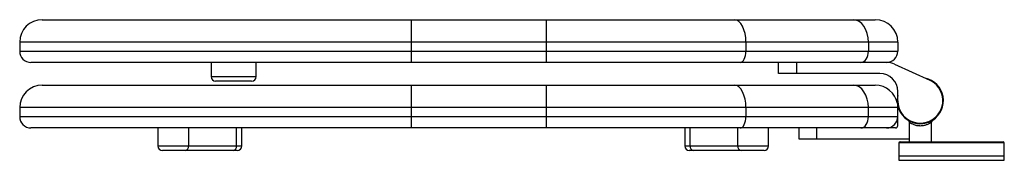
# Paper-space layout '_Right' of a CAD drawing. Units: millimetres. Extents: x -565 to -128, y -42 to 21.
import ezdxf

# ---------------------------------------------------------------- set-up
doc = ezdxf.new("R2010")
doc.units = ezdxf.units.MM

psp = doc.layouts.new('_Right')

# ---------------------------------------------------------------- linework, layer by layer
at = {"color": 7, "linetype": 'Continuous', "lineweight": 25}
for p, q in [((-555, 21), (-185, 21)), ((-391, 2), (-391, 21)), ((-331, 2), (-331, 21)), ((-565, 11), (-565, 7)), ((-175, 11), (-565, 11)), ((-242.46, 11), (-242.46, 7)), ((-188.04, 11), (-188.04, 7)), ((-175, 11), (-175, 7)), ((-565, 7), (-175, 7)), ((-179.75, 2), (-560, 2)), ((-480, 2), (-480, -4.3)), ((-460, -4.3), (-460, 2)), ((-228, -2.9), (-228, 2)), ((-220, 2), (-220, -2.9)), ((-176.41, 1.27), (-160.82, -5.92)), ((-183, -2.9), (-228, -2.9)), ((-555, -8.1), (-185, -8.1)), ((-462, -6.3), (-478, -6.3)), ((-391, -27.1), (-391, -8.1)), ((-331, -27.1), (-331, -8.1)), ((-175, -15), (-175, -10.9)), ((-175.07, -16.9), (-175, -18.1)), ((-175, -26.1), (-175, -17.25)), ((-565, -18.1), (-565, -22.1)), ((-175, -18.1), (-565, -18.1)), ((-242.46, -18.1), (-242.46, -22.1)), ((-188.04, -22.1), (-188.04, -18.1)), ((-565, -22.1), (-175, -22.1)), ((-170, -24.53), (-170, -33.3)), ((-160, -33.3), (-160, -24.52)), ((-176, -27.1), (-560, -27.1)), ((-503.61, -27.1), (-503.61, -35.1)), ((-489.95, -35.1), (-489.95, -27.1)), ((-468.74, -35.1), (-468.74, -27.1)), ((-466.39, -35.1), (-466.39, -27.1)), ((-269.61, -27.1), (-269.61, -35.1)), ((-267.26, -35.1), (-267.26, -27.1)), ((-246.05, -35.1), (-246.05, -27.1)), ((-232.39, -35.1), (-232.39, -27.1)), ((-219, -27.1), (-219, -32)), ((-211, -32), (-211, -27.1)), ((-219, -32), (-170, -32)), ((-174.5, -33.8), (-174.5, -41.5)), ((-174, -33.3), (-128.2, -33.3)), ((-127.7, -41.5), (-127.7, -33.8)), ((-503.61, -35.1), (-466.39, -35.1)), ((-468.39, -37.1), (-501.61, -37.1)), ((-269.61, -35.1), (-232.39, -35.1)), ((-234.39, -37.1), (-267.61, -37.1)), ((-174.5, -39.5), (-127.7, -39.5)), ((-174.5, -41.5), (-127.7, -41.5))]:
    psp.add_line(p, q, dxfattribs=at)
at = {"color": 8, "linetype": 'Continuous', "lineweight": 25}
for p, q in [((-480, -4.3), (-460, -4.3)), ((-127.7, -33.8), (-174.5, -33.8))]:
    psp.add_line(p, q, dxfattribs=at)
at = {"color": 7, "linetype": 'Continuous', "lineweight": 25, "flags": 128}
for points in [[(-242.46, 11), (-242.56, 12.95), (-242.85, 14.83), (-243.32, 16.56), (-243.95, 18.07), (-244.72, 19.31), (-245.6, 20.24), (-246.55, 20.81), (-247.55, 21)], [(-188.04, 11), (-188.17, 12.95), (-188.56, 14.83), (-189.18, 16.56), (-190.02, 18.07), (-191.04, 19.31), (-192.2, 20.24), (-193.47, 20.81), (-194.78, 21)], [(-245, 2), (-244.51, 2.1), (-244.03, 2.38), (-243.59, 2.84), (-243.2, 3.46), (-242.89, 4.22), (-242.65, 5.09), (-242.51, 6.02), (-242.46, 7)], [(-191.41, 2), (-190.75, 2.1), (-190.12, 2.38), (-189.54, 2.84), (-189.03, 3.46), (-188.61, 4.22), (-188.3, 5.09), (-188.11, 6.02), (-188.04, 7)], [(-242.46, -18.1), (-242.56, -16.15), (-242.85, -14.27), (-243.32, -12.54), (-243.95, -11.03), (-244.72, -9.79), (-245.6, -8.86), (-246.55, -8.29), (-247.55, -8.1)], [(-188.04, -18.1), (-188.17, -16.15), (-188.56, -14.27), (-189.18, -12.54), (-190.02, -11.03), (-191.04, -9.79), (-192.2, -8.86), (-193.47, -8.29), (-194.78, -8.1)], [(-245, -27.1), (-244.51, -27), (-244.03, -26.72), (-243.59, -26.26), (-243.2, -25.64), (-242.89, -24.88), (-242.65, -24.01), (-242.51, -23.08), (-242.46, -22.1)], [(-191.41, -27.1), (-190.75, -27), (-190.12, -26.72), (-189.54, -26.26), (-189.03, -25.64), (-188.61, -24.88), (-188.3, -24.01), (-188.11, -23.08), (-188.04, -22.1)]]:
    psp.add_lwpolyline(points, dxfattribs=at)
at = {"color": 7, "linetype": 'Continuous', "lineweight": 25}
for centre, radius, start, end in [((-555, 11), 10, 90, 180), ((-185, 11), 10, 0, 90), ((-560, 7), 5, 180, 270), ((-180, 7), 5, 270, 0), ((-179.75, -6), 8, 65.2625, 90), ((-478, -4.3), 2, 180, 270), ((-462, -4.3), 2, 270, 0), ((-183, -10.9), 8, 0, 90), ((-555, -18.1), 10, 90, 180), ((-185, -18.1), 10, 10.738, 90), ((-165, -15), 10.25, 167.3196, 77.9429), ((-165, -15), 10, 180, 65.2625), ((-560, -22.1), 5, 180, 270), ((-180, -22.1), 5, 270, 0), ((-176, -26.1), 1, 270, 0), ((-159, -24.52), 1, 123.2859, 180.1244), ((-174, -33.8), 0.5, 90, 180), ((-128.2, -33.8), 0.5, 0, 90), ((-501.61, -35.1), 2, 180, 270), ((-491.72, -35.35), 1.79, 281.4218, 8.0495), ((-470.5, -35.35), 1.79, 281.4218, 8.0495), ((-468.39, -35.1), 2, 270, 360), ((-267.61, -35.1), 2, 180, 270), ((-265.5, -35.35), 1.79, 171.9505, 258.5782), ((-244.28, -35.35), 1.79, 171.9505, 258.5782), ((-234.39, -35.1), 2, 270, 0)]:
    psp.add_arc(centre, radius, start, end, dxfattribs=at)
psp.add_open_spline([(-170.32, -23.76), (-170.35, -23.75), (-170.43, -23.7), (-170.47, -23.68), (-170.49, -23.67), (-170.5, -23.67), (-170.48, -23.68), (-170.47, -23.68), (-170.45, -23.69), (-170.37, -23.75), (-170.22, -23.88), (-170.06, -24.13), (-169.98, -24.36), (-170, -24.49), (-170, -24.53)], degree=3, knots=[0, 0, 0, 0, 0.097393, 0.365565, 0.501376, 0.560857, 0.568042, 0.573399, 0.579999, 0.599449, 0.700491, 0.830506, 0.959445, 1, 1, 1, 1], dxfattribs=at)
at = {"color": 8, "linetype": 'Continuous', "lineweight": 25}
for points, knots in [([(-165, -26.25), (-165.08, -26.25), (-165.45, -26.25), (-166.11, -26.19), (-166.94, -26.02), (-167.71, -25.78), (-168.17, -25.59), (-168.58, -25.4), (-168.94, -25.22), (-169.35, -24.97), (-169.67, -24.76), (-169.88, -24.6), (-170, -24.52), (-169.99, -24.53), (-169.98, -24.53)], [0, 0, 0, 0, 0.030563, 0.136433, 0.246644, 0.357069, 0.471014, 0.473291, 0.573805, 0.676545, 0.765629, 0.856758, 0.950513, 1, 1, 1, 1]), ([(-160, -24.52), (-160, -24.52), (-159.98, -24.5), (-160.05, -24.56), (-160.18, -24.65), (-160.39, -24.79), (-160.66, -24.98), (-161.15, -25.26), (-161.72, -25.55), (-162.34, -25.8), (-163.01, -26), (-163.67, -26.15), (-164.35, -26.23), (-164.78, -26.24), (-165, -26.25)], [0, 0, 0, 0, 0.003894, 0.098929, 0.197456, 0.22146, 0.332463, 0.44699, 0.548192, 0.651694, 0.744253, 0.839095, 0.91863, 1, 1, 1, 1])]:
    psp.add_open_spline(points, degree=3, knots=knots, dxfattribs=at)

doc.saveas('drawing.dxf')
